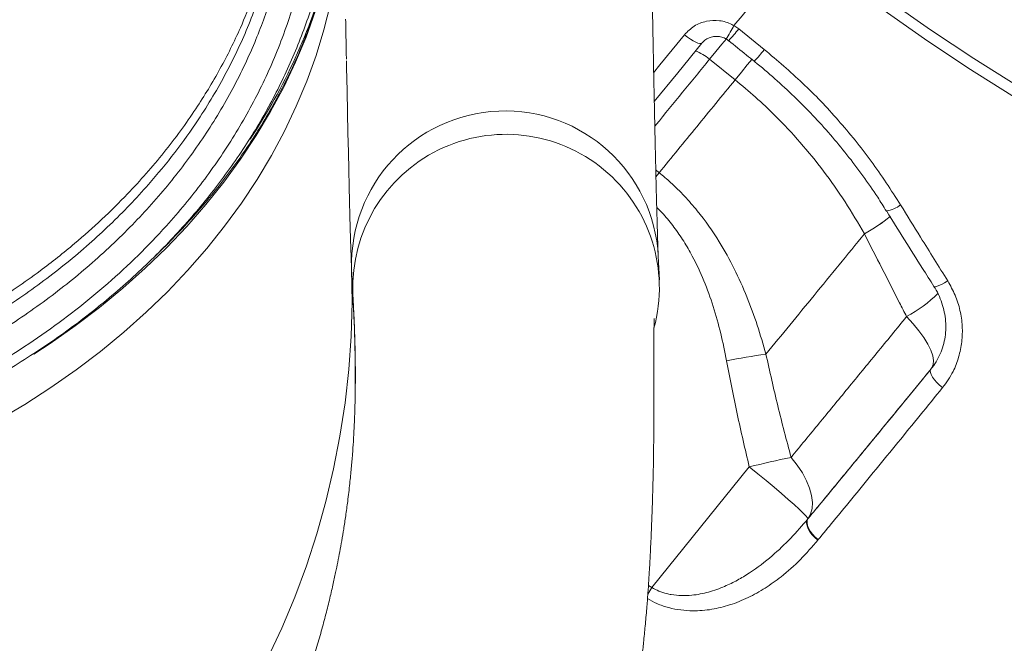
# Model space of a CAD drawing. Units: millimetres. Extents: x -20601 to 8858, y -11486 to 4053.
# Drawn here: x -17488 to -17231, y 634 to 796 of the extents above; entities that cross this region are included whole.
import ezdxf

# ---------------------------------------------------------------- set-up
doc = ezdxf.new("R2010")
doc.units = ezdxf.units.MM

msp = doc.modelspace()

# ---------------------------------------------------------------- linework, layer by layer
at = {"color": 7, "linetype": 'Continuous', "lineweight": 15}
for p, q in [((-17301.82, 794.55), (-17300.59, 793.71)), ((-17300.59, 793.71), (-17293.92, 788.33)), ((-17308.19, 785.81), (-17301.53, 780.44)), ((-17267.82, 740.33), (-17267.82, 740.33)), ((-17321.24, 728.33), (-17321.55, 734.45)), ((-17401.48, 731.15), (-17401.17, 725.03)), ((-17250.15, 705.63), (-17249.96, 705.92)), ((-17250.26, 705.42), (-17250.52, 705.06)), ((-17297.82, 679.66), (-17323.23, 648.2)), ((-17282.56, 666.1), (-17282.46, 666.23)), ((-17282.56, 666.1), (-17282.56, 666.1)), ((-17279.85, 660.71), (-17279.95, 660.58)), ((-17279.95, 660.58), (-17279.95, 660.58))]:
    msp.add_line(p, q, dxfattribs=at)
at = {"color": 8, "linetype": 'Continuous', "lineweight": 15}
for p, q in [((-17321.31, 756.25), (-17322.2, 756.97)), ((-17249.63, 706.23), (-17250.26, 705.42)), ((-17250.52, 705.06), (-17250.15, 705.63)), ((-17324.12, 648.78), (-17323.23, 648.2))]:
    msp.add_line(p, q, dxfattribs=at)
at = {"color": 8, "linetype": 'Continuous', "lineweight": 15, "flags": 128}
for points in [[(-17404.37, 829.56), (-17404.81, 825.34), (-17405.82, 818.5), (-17407.17, 811.69), (-17408.88, 804.92), (-17410.94, 798.22), (-17413.35, 791.58), (-17416.09, 785.03), (-17419.17, 778.56), (-17422.59, 772.2), (-17426.33, 765.94), (-17430.39, 759.82), (-17434.77, 753.82), (-17439.45, 747.97), (-17444.43, 742.27), (-17449.7, 736.73), (-17455.25, 731.36), (-17461.07, 726.17), (-17467.16, 721.18), (-17473.49, 716.38), (-17480.07, 711.78), (-17484.33, 709)], [(-17493.71, 691.77), (-17486.68, 695.93), (-17479.87, 700.31), (-17473.29, 704.91), (-17466.95, 709.71), (-17460.87, 714.71), (-17455.04, 719.9), (-17449.49, 725.26), (-17444.22, 730.8), (-17439.24, 736.5), (-17434.56, 742.35), (-17430.19, 748.35), (-17426.13, 754.48), (-17422.39, 760.73), (-17418.97, 767.09), (-17415.89, 773.56), (-17413.14, 780.12), (-17410.74, 786.75), (-17408.68, 793.46), (-17406.97, 800.22)], [(-17322.77, 782.3), (-17321.13, 784.31), (-17314.73, 792.17)], [(-17308.19, 785.81), (-17306.54, 787.81), (-17304.99, 789.7), (-17303.78, 791.15)], [(-17297.1, 785.82), (-17298.34, 784.33), (-17299.89, 782.45), (-17301.53, 780.44)], [(-17297.1, 785.82), (-17298.34, 784.33), (-17299.89, 782.45), (-17301.53, 780.44)], [(-17321.31, 756.25), (-17321.85, 755.6), (-17322.13, 755.25)], [(-17401.55, 732.83), (-17401.54, 732.57), (-17401.48, 731.15)], [(-17423.4, 629.73), (-17419.69, 637.65), (-17416.31, 645.7), (-17413.27, 653.89), (-17410.56, 662.2), (-17408.2, 670.61), (-17406.18, 679.1), (-17404.51, 687.68), (-17403.19, 696.31), (-17402.23, 704.99), (-17401.62, 713.7), (-17401.37, 722.42), (-17401.48, 731.15)], [(-17249.7, 726.63), (-17249.65, 726.58), (-17249.41, 726.56), (-17249, 726.65), (-17248.44, 726.86), (-17247.74, 727.18), (-17246.95, 727.58), (-17246.1, 728.06)]]:
    msp.add_lwpolyline(points, dxfattribs=at)
at = {"color": 7, "linetype": 'Continuous', "lineweight": 15, "flags": 128}
for points in [[(-17283.09, 817.62), (-17272.46, 809.28), (-17261.62, 801.21), (-17250.57, 793.44), (-17239.32, 785.96), (-17227.87, 778.77), (-17216.25, 771.89), (-17204.44, 765.31), (-17192.47, 759.05), (-17180.34, 753.1), (-17168.06, 747.46), (-17155.63, 742.16), (-17143.07, 737.18), (-17130.39, 732.53), (-17117.58, 728.21), (-17104.67, 724.23), (-17091.66, 720.59), (-17078.55, 717.29), (-17065.37, 714.34), (-17052.11, 711.73), (-17038.79, 709.47), (-17025.41, 707.56), (-17011.99, 706)], [(-17301.82, 794.55), (-17299.71, 797.14), (-17297.6, 799.74), (-17295.49, 802.34), (-17293.38, 804.95), (-17291.26, 807.56), (-17289.14, 810.18), (-17287.01, 812.8), (-17284.89, 815.43)], [(-17012.29, 703.19), (-17025.78, 704.76), (-17039.23, 706.68), (-17052.63, 708.95), (-17065.96, 711.58), (-17079.22, 714.55), (-17092.4, 717.86), (-17105.48, 721.52), (-17118.47, 725.53), (-17131.34, 729.87), (-17144.1, 734.54), (-17156.73, 739.55), (-17169.22, 744.89), (-17181.57, 750.55), (-17193.77, 756.53), (-17205.81, 762.83), (-17217.68, 769.44), (-17229.37, 776.37), (-17240.87, 783.59), (-17252.18, 791.12), (-17263.3, 798.93), (-17274.2, 807.04), (-17284.89, 815.43)], [(-17314.73, 792.17), (-17313.95, 791.58), (-17313.19, 791.04), (-17312.46, 790.59), (-17311.79, 790.23), (-17311.21, 789.98), (-17310.74, 789.86), (-17310.39, 789.86), (-17310.19, 789.98)], [(-17310.19, 789.98), (-17316.49, 782.25), (-17322.59, 774.77)], [(-17402.82, 785.37), (-17402.78, 783.61), (-17402.66, 777.6), (-17402.55, 771.94), (-17402.43, 766.6), (-17402.32, 761.61), (-17402.22, 756.97), (-17402.12, 752.67), (-17402.02, 748.72), (-17401.93, 745.13), (-17401.84, 741.9), (-17401.76, 739.02), (-17401.68, 736.51), (-17401.61, 734.36), (-17401.55, 732.83)], [(-17256.84, 718.77), (-17255.12, 716.91), (-17253.6, 715.08), (-17252.31, 713.3), (-17251.26, 711.6), (-17250.48, 710.02), (-17249.99, 708.59), (-17249.78, 707.33), (-17249.88, 706.27), (-17250.26, 705.42)], [(-17250.52, 705.06), (-17250.65, 704.7), (-17250.61, 704.23), (-17250.41, 703.66), (-17250.06, 703.02), (-17249.56, 702.34), (-17248.94, 701.63), (-17248.22, 700.94), (-17247.44, 700.29)], [(-17282.56, 666.1), (-17281.86, 667.34), (-17281.46, 668.78), (-17281.37, 670.4), (-17281.58, 672.18), (-17282.1, 674.07), (-17282.91, 676.05), (-17284, 678.08), (-17285.36, 680.12), (-17286.94, 682.13)], [(-17282.56, 666.1), (-17282.68, 666.37), (-17283.11, 666.89), (-17283.84, 667.65), (-17284.87, 668.64), (-17286.16, 669.82), (-17287.7, 671.19), (-17289.45, 672.71), (-17291.38, 674.35), (-17293.45, 676.08), (-17295.61, 677.86), (-17297.82, 679.66)], [(-17279.95, 660.58), (-17280.75, 661.23), (-17281.46, 661.96), (-17282.05, 662.74), (-17282.49, 663.52), (-17282.77, 664.28), (-17282.88, 664.98), (-17282.81, 665.6), (-17282.56, 666.1)], [(-17279.95, 660.58), (-17280.75, 661.24), (-17281.46, 661.97), (-17282.05, 662.74), (-17282.49, 663.52), (-17282.77, 664.28), (-17282.88, 664.98), (-17282.81, 665.6), (-17282.56, 666.1)], [(-17282.46, 666.23), (-17282.71, 665.72), (-17282.78, 665.11), (-17282.67, 664.41), (-17282.39, 663.65), (-17281.94, 662.87), (-17281.35, 662.09), (-17280.64, 661.36), (-17279.85, 660.71)]]:
    msp.add_lwpolyline(points, dxfattribs=at)
at = {"color": 8, "linetype": 'Continuous', "lineweight": 15}
for centre, radius, start, end in [((-17552.08, 848.06), 149.37, 326.2048, 344.7737), ((-17213.92, 742.07), 102.37, 149.1596, 151.4172), ((-17339.78, 824.25), 49.69, 317.41, 322.0695), ((-17315.16, 778), 10.46, 48.223, 72.0795), ((-17328.72, 815.28), 44.02, 316.9856, 322.2448), ((-17361.49, 732.34), 40, 3.0278, 181.6965), ((-17293.33, 785.29), 51.7, 299.5672, 308.6369), ((-17293.33, 785.29), 51.7, 299.567, 308.6368), ((-17273.68, 750.22), 35.67, 298.1617, 314.6767), ((-17600.59, 822.66), 327.67, 327.4845, 327.8303)]:
    msp.add_arc(centre, radius, start, end, dxfattribs=at)
at = {"color": 7, "linetype": 'Continuous', "lineweight": 15}
for centre, radius, start, end in [((-17361.23, 726.29), 39.96, 344.7887, 181.7971), ((-17263.53, 754.73), 8.57, 279.8553, 306.8891), ((-17237.72, 347.87), 365.43, 98.7797, 100.4127), ((-17211.13, 323.64), 366.42, 101.941, 103.6853)]:
    msp.add_arc(centre, radius, start, end, dxfattribs=at)
for points, knots in [([(-17008.69, 784.29), (-17010.69, 784.51), (-17016.63, 785.14), (-17026.5, 786.44), (-17038.28, 788.28), (-17050, 790.44), (-17061.67, 792.91), (-17073.26, 795.69), (-17084.78, 798.78), (-17096.21, 802.17), (-17107.55, 805.86), (-17118.78, 809.84), (-17129.91, 814.13), (-17140.92, 818.71), (-17151.8, 823.58), (-17162.55, 828.73), (-17173.16, 834.17), (-17183.62, 839.89), (-17193.93, 845.88), (-17204.07, 852.14), (-17214.05, 858.67), (-17223.84, 865.46), (-17233.29, 872.39), (-17240.32, 877.82), (-17244.14, 880.89), (-17245.03, 881.6)], [0, 0, 0, 0, 0.0232, 0.069199, 0.1152, 0.1612, 0.207201, 0.253201, 0.299202, 0.345202, 0.391203, 0.437204, 0.483204, 0.529205, 0.575206, 0.621207, 0.667208, 0.713209, 0.75921, 0.805211, 0.851212, 0.897213, 0.943215, 0.986796, 1, 1, 1, 1]), ([(-17005.4, 772.53), (-17007.39, 772.75), (-17013.33, 773.38), (-17023.2, 774.68), (-17034.98, 776.52), (-17046.71, 778.68), (-17058.37, 781.15), (-17069.96, 783.93), (-17081.48, 787.02), (-17092.91, 790.4), (-17104.25, 794.09), (-17115.48, 798.08), (-17126.61, 802.37), (-17137.62, 806.95), (-17148.5, 811.82), (-17159.25, 816.97), (-17169.86, 822.41), (-17180.32, 828.13), (-17190.63, 834.12), (-17200.77, 840.38), (-17210.75, 846.91), (-17220.55, 853.7), (-17229.99, 860.63), (-17237.02, 866.06), (-17240.84, 869.12), (-17241.73, 869.84)], [0, 0, 0, 0, 0.0232, 0.069199, 0.1152, 0.1612, 0.207201, 0.253201, 0.299202, 0.345202, 0.391203, 0.437204, 0.483204, 0.529205, 0.575206, 0.621207, 0.667208, 0.713209, 0.75921, 0.805211, 0.851212, 0.897213, 0.943215, 0.986796, 1, 1, 1, 1]), ([(-17418.67, 848.6), (-17418.62, 846.26), (-17418.51, 841.58), (-17418.82, 834.55), (-17419.52, 827.52), (-17420.93, 818.52), (-17423.03, 809.74), (-17425.78, 801.23), (-17428.2, 794.86), (-17430.97, 788.55), (-17434.1, 782.3), (-17437.58, 776.12), (-17441.98, 769.12), (-17447.48, 761.42), (-17453.54, 754.05), (-17460.89, 746.05), (-17467.99, 739.25), (-17475.61, 732.79), (-17481.64, 728.1), (-17487.93, 723.61), (-17494.5, 719.29), (-17501.32, 715.17), (-17510.59, 710.05), (-17520.21, 705.43), (-17530.09, 701.3), (-17537.74, 698.43), (-17545.55, 695.8), (-17553.54, 693.42), (-17561.7, 691.3), (-17572.57, 688.87), (-17586.28, 686.52), (-17600.16, 685.08), (-17611.42, 684.46), (-17619.99, 684.29), (-17628.58, 684.4), (-17639.85, 684.93), (-17650.98, 686), (-17661.91, 687.61), (-17670.12, 689.1), (-17678.3, 690.87), (-17686.45, 692.94), (-17694.5, 695.28), (-17704.88, 698.72), (-17714.91, 702.64), (-17724.52, 707.01), (-17731.62, 710.55), (-17738.57, 714.36), (-17745.37, 718.44), (-17751.96, 722.76), (-17760.28, 728.72), (-17768.06, 735.03), (-17775.25, 741.67), (-17780.43, 746.87), (-17785.36, 752.28), (-17790.04, 757.91), (-17794.41, 763.7), (-17799.73, 771.5), (-17804.39, 779.5), (-17808.36, 787.65), (-17811.04, 793.92), (-17813.4, 800.32), (-17815.43, 806.86), (-17817.1, 813.48), (-17818.66, 821.47), (-17819.87, 830.84), (-17820, 838), (-17820.07, 841.58)], [0, 0, 0, 0, 0.0139984, 0.0280174, 0.0420645, 0.0561526, 0.082178, 0.0953795, 0.1085809, 0.1218767, 0.1351724, 0.1486497, 0.1621519, 0.1816808, 0.2012855, 0.2144068, 0.240432, 0.2536329, 0.2668338, 0.2801291, 0.2934244, 0.3069009, 0.3204022, 0.3464152, 0.35961, 0.3728048, 0.3860938, 0.3993828, 0.4128531, 0.4263482, 0.4523753, 0.4785835, 0.4919636, 0.5053681, 0.5188467, 0.5323502, 0.5584141, 0.5715282, 0.5846653, 0.5980651, 0.6114892, 0.6249875, 0.6385108, 0.6645965, 0.6777214, 0.6908693, 0.7042799, 0.717715, 0.7312242, 0.7447583, 0.7708373, 0.7839587, 0.797103, 0.8105093, 0.8239402, 0.8374451, 0.8509749, 0.8770506, 0.8901704, 0.9033131, 0.9167178, 0.9301467, 0.9436498, 0.9571779, 0.9785394, 1, 1, 1, 1]), ([(-17822.15, 838.28), (-17822.09, 834.87), (-17821.97, 828.03), (-17820.88, 819.02), (-17819.45, 811.28), (-17817.89, 804.78), (-17815.99, 798.32), (-17813.72, 791.88), (-17811.08, 785.47), (-17808.07, 779.09), (-17804.71, 772.81), (-17799.85, 764.73), (-17794.38, 756.95), (-17788.35, 749.53), (-17783.49, 744.06), (-17778.3, 738.72), (-17772.77, 733.51), (-17766.94, 728.48), (-17758.93, 722.14), (-17750.48, 716.24), (-17741.64, 710.83), (-17734.73, 706.94), (-17727.56, 703.27), (-17720.12, 699.8), (-17712.48, 696.58), (-17702.22, 692.71), (-17691.74, 689.36), (-17681.1, 686.57), (-17672.92, 684.72), (-17664.59, 683.13), (-17656.1, 681.81), (-17647.51, 680.77), (-17636.19, 679.79), (-17624.87, 679.38), (-17613.63, 679.52), (-17605.13, 679.9), (-17596.58, 680.57), (-17588, 681.54), (-17579.45, 682.8), (-17568.32, 684.82), (-17557.42, 687.38), (-17546.82, 690.44), (-17538.91, 693.02), (-17531.13, 695.87), (-17523.46, 698.99), (-17515.91, 702.38), (-17506.24, 707.17), (-17496.99, 712.41), (-17488.24, 718.05), (-17481.84, 722.53), (-17475.67, 727.23), (-17469.72, 732.17), (-17464.01, 737.32), (-17456.86, 744.35), (-17450.33, 751.67), (-17444.43, 759.22), (-17440.27, 765.09), (-17436.4, 771.14), (-17432.82, 777.36), (-17429.57, 783.71), (-17425.92, 791.85), (-17422.26, 801.87), (-17419.49, 812.41), (-17417.83, 821.65), (-17416.92, 829.52), (-17416.48, 837.45), (-17416.59, 842.74), (-17416.65, 845.39)], [0, 0, 0, 0, 0.020213, 0.040509, 0.053547, 0.066608, 0.079737, 0.092888, 0.106302, 0.119741, 0.133253, 0.146791, 0.172868, 0.185988, 0.199131, 0.212536, 0.225965, 0.239468, 0.252996, 0.279084, 0.292211, 0.30536, 0.318772, 0.332208, 0.345719, 0.359255, 0.38532, 0.398435, 0.411573, 0.424974, 0.438398, 0.451898, 0.465422, 0.491451, 0.504548, 0.517667, 0.531048, 0.544453, 0.557932, 0.571436, 0.597453, 0.610649, 0.623846, 0.637136, 0.650427, 0.663899, 0.677395, 0.703423, 0.716626, 0.729828, 0.743125, 0.756422, 0.7699, 0.783402, 0.809446, 0.82255, 0.835677, 0.849066, 0.862478, 0.875965, 0.889477, 0.913434, 0.937531, 0.953053, 0.968651, 0.984288, 1, 1, 1, 1]), ([(-17491.63, 707.85), (-17491.56, 707.89), (-17488.33, 709.88), (-17482.09, 713.98), (-17473.28, 720.46), (-17464.92, 727.36), (-17457.03, 734.67), (-17450.38, 741.61), (-17444.84, 748.03), (-17440.26, 753.84), (-17435.96, 759.82), (-17431.96, 765.98), (-17428.27, 772.31), (-17424.9, 778.79), (-17421.86, 785.42), (-17418.68, 793.44), (-17415.63, 802.92), (-17413.08, 813.92), (-17411.49, 825.11), (-17410.93, 834.85), (-17411.08, 840.84), (-17411.13, 843.05)], [0, 0, 0, 0, 0.001369, 0.062428, 0.123487, 0.184749, 0.246635, 0.308733, 0.352675, 0.396694, 0.440941, 0.485668, 0.530475, 0.575765, 0.621307, 0.666932, 0.738622, 0.810642, 0.883685, 0.957077, 1, 1, 1, 1]), ([(-17321.55, 734.45), (-17321.55, 734.6), (-17321.57, 734.96), (-17321.61, 735.83), (-17321.66, 737.1), (-17321.71, 738.73), (-17321.77, 740.73), (-17321.84, 743.07), (-17321.92, 745.75), (-17322, 748.76), (-17322.08, 752.1), (-17322.17, 755.74), (-17322.26, 759.7), (-17322.36, 763.97), (-17322.46, 768.53), (-17322.56, 773.39), (-17322.67, 778.55), (-17322.78, 783.99), (-17322.89, 789.72), (-17323.01, 795.73), (-17323.13, 802.01), (-17323.26, 808.57), (-17323.38, 815.4), (-17323.51, 822.49), (-17323.64, 829.48), (-17323.72, 834.2), (-17323.76, 836.38)], [0, 0, 0, 0, 0.023166, 0.057922, 0.095317, 0.134995, 0.17615, 0.218249, 0.260953, 0.304051, 0.347413, 0.390956, 0.434629, 0.478394, 0.522228, 0.566115, 0.610041, 0.653999, 0.697982, 0.741985, 0.786004, 0.830036, 0.874079, 0.918131, 0.962192, 1, 1, 1, 1]), ([(-17730.81, 693.44), (-17729.59, 692.87), (-17726.02, 691.18), (-17719.92, 688.62), (-17712.54, 685.74), (-17705.01, 683.11), (-17697.36, 680.71), (-17689.6, 678.54), (-17681.73, 676.61), (-17673.78, 674.92), (-17665.75, 673.47), (-17657.65, 672.27), (-17649.49, 671.31), (-17641.3, 670.6), (-17633.07, 670.14), (-17624.82, 669.94), (-17616.57, 669.98), (-17608.32, 670.27), (-17600.09, 670.81), (-17591.89, 671.6), (-17583.73, 672.64), (-17575.62, 673.93), (-17567.58, 675.45), (-17559.62, 677.23), (-17551.74, 679.24), (-17543.97, 681.49), (-17536.31, 683.97), (-17528.77, 686.68), (-17521.36, 689.62), (-17514.1, 692.78), (-17506.99, 696.16), (-17500.05, 699.75), (-17493.29, 703.55), (-17486.72, 707.55), (-17480.34, 711.75), (-17474.16, 716.13), (-17468.21, 720.7), (-17462.47, 725.45), (-17456.97, 730.37), (-17451.71, 735.45), (-17446.7, 740.69), (-17441.95, 746.07), (-17437.45, 751.59), (-17433.23, 757.24), (-17429.29, 763.02), (-17425.63, 768.91), (-17422.26, 774.9), (-17419.18, 780.99), (-17416.39, 787.17), (-17413.91, 793.42), (-17411.73, 799.74), (-17409.86, 806.12), (-17408.3, 812.55), (-17407.06, 819.02), (-17406.14, 825.3), (-17405.79, 829.43), (-17405.62, 831.39)], [0, 0, 0, 0, 0.009706, 0.02845, 0.047195, 0.065942, 0.084689, 0.103436, 0.122184, 0.140932, 0.159681, 0.178429, 0.197177, 0.215926, 0.234675, 0.253423, 0.272172, 0.290921, 0.309671, 0.32842, 0.34717, 0.365921, 0.384671, 0.403423, 0.422174, 0.440926, 0.459678, 0.478431, 0.497183, 0.515936, 0.534688, 0.553439, 0.572189, 0.590938, 0.609686, 0.62843, 0.647172, 0.665911, 0.684645, 0.703374, 0.722097, 0.740813, 0.759522, 0.778222, 0.796914, 0.815595, 0.834266, 0.852926, 0.871575, 0.890213, 0.908839, 0.927454, 0.94606, 0.964656, 0.983243, 1, 1, 1, 1]), ([(-17404.37, 829.77), (-17404.58, 827.64), (-17405.02, 823.37), (-17406.07, 817), (-17407.42, 810.65), (-17409.08, 804.34), (-17411.05, 798.09), (-17413.32, 791.9), (-17415.89, 785.78), (-17418.76, 779.73), (-17421.93, 773.78), (-17425.38, 767.93), (-17429.11, 762.18), (-17433.13, 756.54), (-17437.41, 751.03), (-17441.96, 745.65), (-17446.78, 740.41), (-17450.46, 736.63), (-17452.6, 734.64), (-17452.97, 734.3)], [0, 0, 0, 0, 0.061709, 0.123603, 0.185479, 0.247333, 0.30916, 0.370959, 0.432727, 0.494462, 0.556165, 0.617834, 0.679473, 0.741081, 0.802661, 0.864214, 0.925744, 0.987251, 1, 1, 1, 1]), ([(-17403.03, 796.22), (-17403.03, 796.22), (-17402.99, 794.07), (-17402.93, 790.58), (-17402.86, 787.24), (-17402.83, 785.83)], [0, 0, 0, 0, 0.000495, 0.581245, 1, 1, 1, 1]), ([(-17314.73, 792.17), (-17313.92, 792.98), (-17312.32, 794.6), (-17309.04, 795.86), (-17305.59, 796.02), (-17303.16, 795.3), (-17301.99, 794.65), (-17301.82, 794.55)], [0, 0, 0, 0, 0.241891, 0.482918, 0.722091, 0.957565, 1, 1, 1, 1]), ([(-17310.07, 790.06), (-17309.93, 790.23), (-17309.53, 790.71), (-17308.63, 791.27), (-17307.46, 791.69), (-17306.21, 791.8), (-17304.99, 791.58), (-17304.17, 791.31), (-17303.83, 791.05), (-17303.82, 791.05)], [0, 0, 0, 0, 0.103067, 0.288647, 0.470839, 0.650595, 0.822254, 0.994067, 1, 1, 1, 1]), ([(-17304.02, 791.16), (-17303.89, 791.09), (-17303.6, 790.94), (-17303.35, 790.71), (-17303.22, 790.6)], [0, 0, 0, 0, 0.468387, 1, 1, 1, 1]), ([(-17303.2, 790.62), (-17301.65, 789.37), (-17299.43, 787.58), (-17297.2, 785.8), (-17296.53, 785.26)], [0, 0, 0, 0, 0.70001, 1, 1, 1, 1]), ([(-17293.92, 788.33), (-17290.54, 785.47), (-17283.74, 779.72), (-17274.47, 769.95), (-17265.84, 759.39), (-17260.88, 751.72), (-17258.38, 747.87)], [0, 0, 0, 0, 0.245043, 0.492001, 0.744971, 1, 1, 1, 1]), ([(-17296.54, 785.25), (-17296.5, 785.22), (-17294.64, 783.78), (-17291.14, 780.74), (-17286.07, 776.1), (-17281.25, 771.23), (-17276.67, 766.18), (-17272.32, 760.93), (-17268.22, 755.49), (-17264.79, 750.6), (-17262.85, 747.46), (-17262.11, 746.26)], [0, 0, 0, 0, 0.003237, 0.134141, 0.265479, 0.396556, 0.526726, 0.656625, 0.787209, 0.918356, 1, 1, 1, 1]), ([(-17301.53, 780.44), (-17304.88, 776.34), (-17311.59, 768.12), (-17318.07, 760.21), (-17321.31, 756.25)], [0, 0, 0, 0, 0.4988, 1, 1, 1, 1]), ([(-17301.53, 780.44), (-17299.74, 778.95), (-17296.16, 775.98), (-17290.45, 770.56), (-17284.45, 764.18), (-17278.35, 756.66), (-17272.72, 748.72), (-17269.46, 743.12), (-17267.82, 740.33)], [0, 0, 0, 0, 0.1312378, 0.2629747, 0.4447599, 0.626556, 0.8132698, 1, 1, 1, 1]), ([(-17293.49, 709.02), (-17294.22, 711.53), (-17295.66, 716.57), (-17298.41, 723.99), (-17301.66, 731.26), (-17305.85, 738.85), (-17310.27, 745.15), (-17314.69, 750.19), (-17318.02, 753.5), (-17320.31, 755.42), (-17321.31, 756.25)], [0, 0, 0, 0, 0.140981, 0.281938, 0.425625, 0.569262, 0.74782, 0.838876, 0.929924, 1, 1, 1, 1]), ([(-17258.38, 747.87), (-17256.65, 745.06), (-17252.57, 738.43), (-17248.46, 731.85), (-17246.1, 728.06)], [0, 0, 0, 0, 0.425062, 1, 1, 1, 1]), ([(-17262.06, 746.29), (-17262.04, 746.26), (-17258.94, 741.26), (-17254.82, 734.69), (-17250.69, 728.2), (-17249.69, 726.63)], [0, 0, 0, 0, 0.003666, 0.758817, 1, 1, 1, 1]), ([(-17293.49, 709.02), (-17291.43, 711.52), (-17287.3, 716.54), (-17280.93, 724.3), (-17274.45, 732.22), (-17270.03, 737.62), (-17267.82, 740.33)], [0, 0, 0, 0, 0.248784, 0.498051, 0.748779, 1, 1, 1, 1]), ([(-17267.82, 740.33), (-17264.78, 734.35), (-17261.12, 727.16), (-17257.45, 719.97), (-17256.84, 718.77)], [0, 0, 0, 0, 0.83245, 1, 1, 1, 1]), ([(-17249.72, 726.61), (-17249.61, 726.46), (-17249.04, 725.64), (-17248.26, 724), (-17247.39, 721.73), (-17246.84, 719.38), (-17246.58, 717.01), (-17246.62, 714.65), (-17246.97, 712.34), (-17247.6, 710.1), (-17248.54, 707.99), (-17249.39, 706.49), (-17250, 705.76), (-17250.12, 705.62)], [0, 0, 0, 0, 0.022947, 0.1273052, 0.23272, 0.337263, 0.4426141, 0.5487392, 0.653788, 0.7602051, 0.867113, 0.974584, 1, 1, 1, 1]), ([(-17246.1, 728.06), (-17245.42, 726.84), (-17244.05, 724.4), (-17242.81, 720.4), (-17242.22, 716.31), (-17242.34, 712.2), (-17243.16, 708.21), (-17244.72, 704.1), (-17246.47, 701.65), (-17247.44, 700.29)], [0, 0, 0, 0, 0.137234, 0.27448, 0.412414, 0.550357, 0.688892, 0.82743, 1, 1, 1, 1]), ([(-17401.17, 725.11), (-17401.15, 724.65), (-17401.11, 723.75), (-17401.04, 722.45), (-17400.99, 721.61), (-17400.97, 721.2)], [0, 0, 0, 0, 0.351201, 0.684538, 1, 1, 1, 1]), ([(-17400.95, 720.65), (-17400.94, 720.41), (-17400.92, 719.93), (-17400.88, 718.97), (-17400.86, 718.52), (-17400.85, 718.23), (-17400.85, 718.21), (-17400.85, 718.21), (-17400.85, 718.2), (-17400.85, 718.2), (-17400.85, 718.2), (-17400.85, 718.19), (-17400.85, 718.18), (-17400.85, 718.17), (-17400.85, 718.17), (-17400.86, 718.26), (-17400.88, 718.78), (-17400.98, 720.88), (-17401.08, 723.07), (-17401.16, 724.88), (-17401.17, 725.03)], [0, 0, 0, 0, 0.087936, 0.176016, 0.205598, 0.206526, 0.206603, 0.206705, 0.206742, 0.20678, 0.206814, 0.206869, 0.20701, 0.207553, 0.209705, 0.218287, 0.252589, 0.389773, 0.946997, 1, 1, 1, 1]), ([(-17400.95, 720.8), (-17400.94, 720.51), (-17400.9, 719.82), (-17400.82, 718.16), (-17400.73, 715.92), (-17400.64, 713.25), (-17400.56, 710.22), (-17400.51, 707.12), (-17400.49, 704.04), (-17400.5, 701.08), (-17400.54, 698.34), (-17400.59, 695.91), (-17400.65, 693.87), (-17400.71, 692.34), (-17400.76, 691.19), (-17400.8, 690.22), (-17400.86, 689.1), (-17400.93, 687.76), (-17401.05, 685.71), (-17401.24, 682.92), (-17401.54, 679.28), (-17401.95, 675.18), (-17402.44, 671.03), (-17402.98, 667.06), (-17403.5, 663.62), (-17404.02, 660.49), (-17404.54, 657.62), (-17405.07, 654.87), (-17405.66, 651.99), (-17406.37, 648.7), (-17407.26, 644.9), (-17408.32, 640.71), (-17409.52, 636.3), (-17410.99, 631.29), (-17412.71, 625.88), (-17414.64, 620.26), (-17416.63, 614.91), (-17418.85, 609.29), (-17421.57, 602.9), (-17424.77, 595.96), (-17428.26, 588.96), (-17431.74, 582.46), (-17435.16, 576.49), (-17438.41, 571.12), (-17441.43, 566.41), (-17444.13, 562.4), (-17446.67, 558.78), (-17449.33, 555.13), (-17452.47, 551.01), (-17456.26, 546.29), (-17460.78, 541), (-17466.07, 535.22), (-17472.18, 529.07), (-17478.78, 522.99), (-17485.77, 517.13), (-17493.09, 511.53), (-17501.09, 506.04), (-17509.79, 500.7), (-17519.23, 495.62), (-17528.09, 491.36), (-17533.89, 489.06), (-17536.22, 488.15)], [0, 0, 0, 0, 0.021991, 0.050856, 0.077751, 0.106998, 0.13366, 0.157775, 0.179364, 0.198756, 0.215528, 0.229665, 0.241148, 0.249956, 0.254989, 0.260039, 0.266296, 0.273758, 0.282421, 0.299838, 0.317891, 0.336912, 0.358153, 0.374733, 0.38934, 0.402032, 0.413534, 0.424267, 0.434728, 0.447146, 0.461655, 0.477006, 0.492603, 0.508356, 0.528809, 0.547197, 0.563451, 0.580183, 0.599651, 0.621901, 0.642534, 0.661838, 0.67937, 0.695138, 0.70907, 0.720873, 0.730617, 0.740998, 0.753406, 0.767845, 0.784331, 0.802895, 0.823421, 0.845331, 0.865547, 0.886768, 0.909039, 0.932425, 0.957007, 0.982779, 1, 1, 1, 1]), ([(-17400.95, 720.65), (-17400.92, 719.99), (-17400.86, 718.66), (-17400.73, 715.3), (-17400.6, 710.91), (-17400.5, 705.52), (-17400.52, 701.06), (-17400.54, 698.83)], [0, 0, 0, 0, 0.2002994, 0.4002355, 0.6005474, 0.7998813, 1, 1, 1, 1]), ([(-17256.84, 718.77), (-17259.42, 715.61), (-17264.6, 709.29), (-17272.2, 700.03), (-17279.68, 690.93), (-17284.52, 685.06), (-17286.94, 682.13)], [0, 0, 0, 0, 0.248371, 0.497383, 0.748358, 1, 1, 1, 1]), ([(-17610.39, 373.15), (-17604.42, 373.67), (-17592.82, 374.69), (-17576, 377.08), (-17560.25, 380), (-17545.57, 383.43), (-17531.99, 387.25), (-17519.54, 391.37), (-17508.22, 395.68), (-17497.99, 400.06), (-17488.83, 404.43), (-17480.68, 408.68), (-17473.52, 412.72), (-17467.39, 416.42), (-17462.23, 419.7), (-17457.79, 422.65), (-17453.61, 425.54), (-17449.35, 428.58), (-17444.87, 431.9), (-17440.2, 435.5), (-17435.48, 439.29), (-17430.73, 443.24), (-17426, 447.34), (-17421.43, 451.45), (-17417.35, 455.25), (-17414.03, 458.44), (-17411.66, 460.77), (-17410.05, 462.38), (-17408.77, 463.67), (-17407.26, 465.2), (-17405.27, 467.26), (-17402.78, 469.88), (-17399.88, 473), (-17396.67, 476.55), (-17393.38, 480.3), (-17390.19, 484.04), (-17387.27, 487.56), (-17384.25, 491.31), (-17381.23, 495.17), (-17378.28, 499.06), (-17375.71, 502.56), (-17373.19, 506.08), (-17370.44, 510.04), (-17367.15, 514.96), (-17363.35, 520.9), (-17359.12, 527.93), (-17354.71, 535.84), (-17350.41, 544.22), (-17346.52, 552.56), (-17343.02, 560.82), (-17339.96, 568.8), (-17337.34, 576.44), (-17335.24, 583.23), (-17333.55, 589.21), (-17332.05, 595.06), (-17330.65, 601.03), (-17329.35, 607.31), (-17328.21, 613.47), (-17327.4, 618.41), (-17326.84, 622.14), (-17326.48, 624.72), (-17326.13, 627.45), (-17325.75, 630.52), (-17325.35, 634.16), (-17324.94, 638.32), (-17324.56, 642.61), (-17324.26, 646.6), (-17324.03, 649.97), (-17323.86, 652.75), (-17323.73, 655.15), (-17323.6, 657.62), (-17323.47, 660.33), (-17323.33, 663.34), (-17323.19, 666.96), (-17323.04, 671.33), (-17322.9, 676.45), (-17322.79, 681.91), (-17322.73, 687.29), (-17322.69, 692.39), (-17322.68, 696.93), (-17322.68, 700.94), (-17322.68, 704.38), (-17322.69, 707.3), (-17322.7, 709.87), (-17322.7, 712.1), (-17322.69, 714.01), (-17322.67, 715.59), (-17322.65, 716.89), (-17322.62, 717.84), (-17322.59, 718.36), (-17322.61, 718.27), (-17322.61, 718.26)], [0, 0, 0, 0, 0.028657, 0.05573, 0.081265, 0.105307, 0.127854, 0.148768, 0.168069, 0.1858, 0.201989, 0.216651, 0.229773, 0.241316, 0.250909, 0.259044, 0.266857, 0.27521, 0.284101, 0.293529, 0.303491, 0.313088, 0.323127, 0.333477, 0.342566, 0.349926, 0.355563, 0.358533, 0.360913, 0.36428, 0.368876, 0.374686, 0.38169, 0.389369, 0.397786, 0.405746, 0.413128, 0.419942, 0.429052, 0.436954, 0.443675, 0.450225, 0.458066, 0.467192, 0.479089, 0.492576, 0.507623, 0.524106, 0.540052, 0.554784, 0.57096, 0.585574, 0.59868, 0.610311, 0.620485, 0.633064, 0.64554, 0.658019, 0.670458, 0.675937, 0.681325, 0.686714, 0.693209, 0.70112, 0.710427, 0.720769, 0.730028, 0.737885, 0.744364, 0.74983, 0.755316, 0.762625, 0.770115, 0.778383, 0.790964, 0.805223, 0.821104, 0.838558, 0.854573, 0.870648, 0.885492, 0.899174, 0.911754, 0.923286, 0.935587, 0.946546, 0.956811, 0.967997, 0.981933, 0.996394, 1, 1, 1, 1]), ([(-17286.94, 682.13), (-17288.12, 686.59), (-17290.49, 695.51), (-17292.49, 704.51), (-17293.49, 709.02)], [0, 0, 0, 0, 0.499832, 1, 1, 1, 1]), ([(-17303.76, 707.28), (-17302.87, 702.66), (-17301.09, 693.41), (-17298.91, 684.24), (-17297.82, 679.66)], [0, 0, 0, 0, 0.499788, 1, 1, 1, 1]), ([(-17282.46, 666.23), (-17279.9, 669.33), (-17274.78, 675.53), (-17266.81, 685.22), (-17258.65, 695.16), (-17253.06, 701.99), (-17250.26, 705.42)], [0, 0, 0, 0, 0.248381, 0.497401, 0.748372, 1, 1, 1, 1]), ([(-17282.46, 666.23), (-17279.92, 669.3), (-17274.85, 675.44), (-17266.95, 685.04), (-17258.85, 694.89), (-17253.3, 701.67), (-17250.52, 705.06)], [0, 0, 0, 0, 0.248467, 0.49754, 0.74846, 1, 1, 1, 1]), ([(-17247.44, 700.29), (-17249.4, 697.89), (-17255.28, 690.67), (-17262.95, 681.29), (-17270.45, 672.14), (-17275.46, 666.04), (-17278.56, 662.27), (-17279.85, 660.71)], [0, 0, 0, 0, 0.174593, 0.523937, 0.699478, 0.875019, 1, 1, 1, 1]), ([(-17323.23, 648.2), (-17322.62, 647.88), (-17321.38, 647.22), (-17319.65, 646.69), (-17317.68, 646.27), (-17315.47, 646.07), (-17312.18, 646.21), (-17308.37, 646.96), (-17304.43, 648.38), (-17300.91, 650.1), (-17296.68, 652.64), (-17291.99, 656.24), (-17286.95, 661), (-17284.03, 664.4), (-17282.56, 666.1)], [0, 0, 0, 0, 0.039176, 0.079617, 0.103151, 0.155872, 0.209827, 0.301529, 0.39547, 0.474225, 0.553007, 0.713613, 0.85636, 1, 1, 1, 1])]:
    msp.add_open_spline(points, degree=3, knots=knots, dxfattribs=at)
at = {"color": 8, "linetype": 'Continuous', "lineweight": 15}
for points, knots in [([(-17819.41, 843.43), (-17819.34, 839.87), (-17819.21, 832.74), (-17817.81, 821.85), (-17815.44, 810.8), (-17812.28, 800.7), (-17808.71, 791.78), (-17805.25, 784.49), (-17801.61, 777.84), (-17797.03, 770.38), (-17790.94, 761.77), (-17783.69, 753.1), (-17776.55, 745.65), (-17770.2, 739.71), (-17763.94, 734.39), (-17755.98, 728.21), (-17746.53, 721.74), (-17735.97, 715.52), (-17726.62, 710.66), (-17718.1, 706.73), (-17709.92, 703.37), (-17700.39, 699.85), (-17688.74, 696.18), (-17676.14, 693.04), (-17664.58, 690.78), (-17654.85, 689.3), (-17645.7, 688.27), (-17634.5, 687.39), (-17623.3, 687.07), (-17612.18, 687.29), (-17602.37, 687.81), (-17591.84, 688.81), (-17580.63, 690.4), (-17568.27, 692.69), (-17556.86, 695.45), (-17546.42, 698.55), (-17537.35, 701.59), (-17527.8, 705.26), (-17517.85, 709.66), (-17507.11, 715.02), (-17497.46, 720.59), (-17488.87, 726.22), (-17481.56, 731.43), (-17474.05, 737.36), (-17466.48, 744.09), (-17458.57, 751.91), (-17450.2, 761.44), (-17442.22, 772.34), (-17435.62, 783.23), (-17430.79, 792.95), (-17427.15, 801.91), (-17424.62, 809.46), (-17422.72, 816.58), (-17421.53, 821.86), (-17421.07, 824.95), (-17420.94, 825.81)], [0, 0, 0, 0, 0.022508, 0.04512, 0.06922, 0.093449, 0.110981, 0.128562, 0.142777, 0.157018, 0.181122, 0.205353, 0.222887, 0.240471, 0.254687, 0.268929, 0.296414, 0.317276, 0.334815, 0.352403, 0.366624, 0.38087, 0.40496, 0.429179, 0.446704, 0.464279, 0.478488, 0.492724, 0.520249, 0.534099, 0.547973, 0.569041, 0.586707, 0.604424, 0.631936, 0.645779, 0.659647, 0.680704, 0.698361, 0.716068, 0.743595, 0.757446, 0.771321, 0.79239, 0.810057, 0.827774, 0.855212, 0.882841, 0.906903, 0.931094, 0.948598, 0.966151, 0.980343, 0.994562, 1, 1, 1, 1]), ([(-17322.45, 768.35), (-17322.34, 768.49), (-17319.97, 771.38), (-17315.22, 777.19), (-17310.53, 782.93), (-17308.19, 785.81)], [0, 0, 0, 0, 0.024177, 0.511516, 1, 1, 1, 1]), ([(-17321.96, 747.21), (-17321.36, 746.63), (-17319.75, 745.02), (-17317.39, 742.07), (-17314.88, 738.43), (-17312.2, 733.8), (-17309.57, 728.15), (-17307.15, 721.4), (-17305.19, 714.43), (-17304.24, 709.66), (-17303.76, 707.28)], [0, 0, 0, 0, 0.056129, 0.153454, 0.253602, 0.353771, 0.513179, 0.672673, 0.836316, 1, 1, 1, 1]), ([(-17279.95, 660.58), (-17281.44, 658.86), (-17284.42, 655.43), (-17289.06, 651.31), (-17293.64, 648.02), (-17298.09, 645.52), (-17302.74, 643.63), (-17307.57, 642.43), (-17311.89, 642.07), (-17315.67, 642.31), (-17318.82, 642.92), (-17321.78, 643.89), (-17323.56, 644.88), (-17324.36, 645.33)], [0, 0, 0, 0, 0.138812, 0.277572, 0.382264, 0.487126, 0.59159, 0.686605, 0.781427, 0.8384, 0.895308, 0.952764, 1, 1, 1, 1])]:
    msp.add_open_spline(points, degree=3, knots=knots, dxfattribs=at)

doc.saveas('drawing.dxf')
